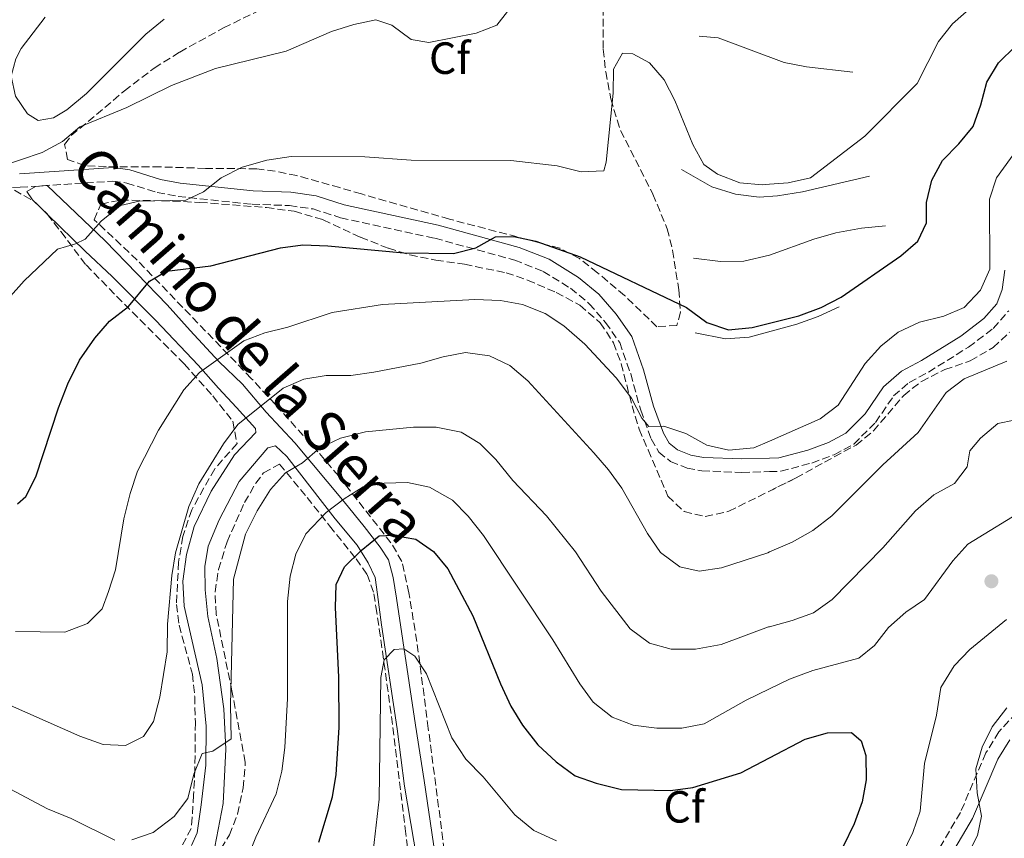
# Model space of a CAD drawing. Units: metres. Extents: x 598346 to 601808, y 4649123 to 4650515.
# Drawn here: x 600907 to 601126, y 4649953 to 4650135 of the extents above; entities that cross this region are included whole.
import ezdxf
from ezdxf.enums import TextEntityAlignment as Align

# ---------------------------------------------------------------- set-up
doc = ezdxf.new("R2010")
doc.units = ezdxf.units.M
doc.header["$MEASUREMENT"] = 0
doc.linetypes.add('DGN Style 3', pattern=[2.435890702152634, 1.739921930109024, -0.6959687720436097])
for name, color, linetype, lineweight in [('Camino', 7, 'DGN Style 3', 0), ('Curva de nivel directora', 30, 'Continuous', 30), ('Curva de nivel intermedia', 30, 'Continuous', 0), ('Etiqueta de zona arbolada', 92, 'Continuous', 0), ('Límite de Autonomía', 7, 'Continuous', 0), ('Línea  de bancal', 1, 'Continuous', 13), ('Línea de cambio de uso (parcela vista)', 92, 'Continuous', 0), ('Margen derecho', 7, 'Continuous', 0), ('Punto acotado terreno (símbolo)', 7, 'Continuous', 0), ('Zona arbolada', 92, 'DGN Style 3', 0)]:
    doc.layers.add(name, color=color, linetype=linetype, lineweight=lineweight)
doc.styles.add('Style-Arial', font='arial.ttf')

# ---------------------------------------------------------------- blocks, each defined once
blk = doc.blocks.new('5PATER')
at = {"layer": 'Límite de Autonomía', "linetype": 'Continuous', "lineweight": 0}
h = blk.add_hatch(color=51, dxfattribs=at)
edge = h.paths.add_edge_path()
edge.add_ellipse((0, 0), major_axis=(-0.1095731443231308, -0.1110710700762829), ratio=0.9994222409660317, start_angle=0, end_angle=360)

msp = doc.modelspace()

# ---------------------------------------------------------------- linework, layer by layer
at = {"layer": 'Camino', "color": 7, "linetype": 'DGN Style 3', "lineweight": 0}
for points in [[(600900.9299999987, 4650097.890000002, 540.1900000000023), (600907.5100000012, 4650098.050000001, 540.5099999999949), (600928.1099999984, 4650099.420000004, 542.779999999999), (600931.1900000006, 4650099, 543.429999999993), (600937.9499999998, 4650096.899999999, 544.2400000000054), (600942.6000000013, 4650096.020000001, 544.729999999996), (600959.0299999998, 4650094.280000002, 546.1900000000023), (600967.3400000002, 4650093.989999999, 546.8399999999965), (600972.6199999999, 4650093.239999998, 547.479999999996), (600978.7199999974, 4650091.289999999, 547.8099999999978), (600999.640000001, 4650086.739999998, 549.1000000000058), (601017.3799999993, 4650081.88, 550.5599999999978), (601023.7100000015, 4650079.38, 551.0399999999936), (601029.8099999991, 4650075.620000003, 551.179999999993), (601033.9400000019, 4650072.190000001, 552.3000000000029), (601037.5599999984, 4650068.050000002, 552.6100000000007), (601040.7100000001, 4650063.57, 552.9100000000036), (601043.1499999987, 4650056.600000001, 553.6900000000024), (601045.3700000005, 4650048.57, 554.5000000000001), (601047.7199999974, 4650042.160000003, 555.3399999999966), (601049.3899999993, 4650039.230000001, 555.3800000000047), (601052.02, 4650037.160000003, 555.5700000000071), (601055.6700000024, 4650035.670000004, 555.7599999999949), (601058.9800000006, 4650035.080000003, 555.9299999999932), (601067.8599999986, 4650034.739999998, 555.9299999999932), (601073.9859535794, 4650034.924345826, 556.0434435848102)], [(601073.9859535794, 4650034.924345826, 556.0434435848102), (601076.4999999999, 4650035, 556.0899999999966), (601083.3999999977, 4650036.830000003, 556.4199999999985), (601088.3500000007, 4650038.680000001, 556.4100000000036), (601092.7299999994, 4650041.04, 556.3999999999943), (601097.5399999997, 4650045.840000001, 556.6999999999973), (601101.5699999996, 4650051.720000001, 557.029999999999), (601105.0299999996, 4650054.730000001, 557.2100000000065), (601109.2899999977, 4650057.010000003, 557.2200000000012), (601118.1999999993, 4650062.560000001, 556.7299999999959), (601123.6900000012, 4650066.680000001, 556.7200000000013), (601127.1199999999, 4650070.640000001, 556.6900000000024)], [(601128.8200000009, 4649981.350000001, 563.7299999999959), (601124.9499999996, 4649977.149999999, 564.0700000000071), (601122.0500000005, 4649972.450000001, 564.4199999999985), (601116.4299999991, 4649959.260000002, 565.3899999999995), (601101.7199999993, 4649934.330000003, 567.3300000000019), (601093.3500000008, 4649919.230000001, 568.4499999999972), (601089.170000001, 4649914.690000001, 568.929999999993), (601075.3999999978, 4649902.010000002, 570.6999999999971), (601073.9859535794, 4649901.076921752, 570.776954907147)]]:
    msp.add_polyline3d(points, dxfattribs=at)
at = {"layer": 'Curva de nivel directora', "color": 30, "linetype": 'Continuous', "lineweight": 30, "flags": 128}
for points, elevation in [([(601073.9859535794, 4650067.896488396), (601080.4800000007, 4650069.520000001), (601085.4699999995, 4650071.390000002), (601089.9199999998, 4650073.66), (601103.1499999998, 4650082.830000001), (601106.9099999995, 4650086.100000001), (601108.8399999985, 4650090.180000001), (601108.8799999986, 4650094.640000002), (601110.0399999986, 4650099.61), (601112.399999999, 4650104.020000001), (601116.029999999, 4650107.720000002), (601119.2199999986, 4650111.570000002), (601120.9199999997, 4650116.360000002), (601122.2899999997, 4650121.400000001), (601124.8499999989, 4650125.680000001), (601128.6500000011, 4650129.400000001)], 550.0000000000005), ([(600992.7699999999, 4650083.52), (601003.8200000006, 4650083.36), (601008.7200000001, 4650084.630000004), (601013.1300000001, 4650087.02), (601017.1699999992, 4650087.100000001), (601022.1, 4650086.119999999), (601031.9300000003, 4650082.620000001), (601055.5199999983, 4650071.330000001), (601060.0800000001, 4650068.01), (601064.85, 4650066.4), (601070.1599999985, 4650066.940000001), (601073.9859535794, 4650067.896488396)], 550.0000000000006), ([(600906.9199999989, 4650027.79), (600908.7699999996, 4650029.390000002), (600910.9800000001, 4650033.789999999), (600916.0299999994, 4650049.090000001), (600918.1199999994, 4650054.439999999), (600920.7199999989, 4650059.690000001), (600924.0800000007, 4650064.550000002), (600927.3499999985, 4650068.34), (600931.5700000006, 4650071.560000001), (600936.2499999988, 4650077.240000002), (600940.0499999986, 4650079.460000004), (600949.8900000001, 4650080.600000001), (600965.3299999986, 4650084.619999999), (600970.2900000006, 4650085.28), (600975.9099999999, 4650085.07), (600992.7699999999, 4650083.52)], 550.0000000000001), ([(600973.9099999995, 4649952.630000002), (600976.9400000003, 4649962.680000001), (600977.7499999995, 4649967.650000002), (600978.4099999989, 4649978.090000001), (600978.2999999993, 4649989.300000002), (600977.5999999997, 4650004.720000001), (600977.6899999991, 4650009.850000001), (600979.6000000002, 4650013.790000001), (600983.2500000002, 4650017.410000003), (600987.2800000003, 4650020.65), (600990.2199999995, 4650020.830000003), (600995.4000000008, 4650019.930000001), (600999.3300000002, 4650017.210000001), (601002.5099999986, 4650013.340000002), (601008.0899999999, 4650002.920000001), (601014.2399999988, 4649987.800000003), (601016.5299999999, 4649982.850000001), (601019.1399999983, 4649978.58), (601022.4899999988, 4649974.240000002), (601026.6199999994, 4649970.5), (601030.7999999992, 4649967.350000001), (601035.52, 4649965.710000002), (601041.0900000001, 4649964.330000001), (601052, 4649964.090000002), (601056.9499999987, 4649964.800000003), (601067.5999999993, 4649968.039999999), (601073.9859535794, 4649971.382264609)], 575.0000000000003), ([(601073.9859535794, 4649971.382264609), (601081.9299999991, 4649975.54), (601086.8399999997, 4649976.939999999), (601092.1999999997, 4649977.02), (601094.35, 4649975.12), (601095.3800000004, 4649971.880000001), (601095.4599999986, 4649966.480000001), (601094.5600000002, 4649961.560000001), (601092.8300000001, 4649956.720000002), (601090.3400000001, 4649951.640000002), (601087.440000001, 4649947.07), (601085.4400000006, 4649942.49), (601083.7899999986, 4649934.810000001), (601077.1799999992, 4649919.900000002), (601074.9100000006, 4649915.449999999), (601073.9859535794, 4649914.343391216)], 575.0000000000005)]:
    msp.add_lwpolyline(points, dxfattribs=dict(at, elevation=elevation))
at = {"layer": 'Curva de nivel intermedia', "color": 30, "linetype": 'Continuous', "lineweight": 0, "flags": 128}
for points, elevation in [([(601073.9859535794, 4650098.738148874), (601078.1400000004, 4650099.039999999), (601083.0900000012, 4650100.140000001), (601095.1900000004, 4650109.380000001), (601106.7599999997, 4650121.109999998), (601111.5400000007, 4650130.409999999), (601114.640000001, 4650134.34), (601122.6699999997, 4650141.449999998)], 545), ([(600902.690000002, 4650102.500000001), (600912.4300000007, 4650105.810000001), (600916.9600000015, 4650108.24), (600920.7900000004, 4650111.460000002), (600931.24, 4650115.76), (600941.1600000019, 4650120.680000001), (600950.9000000005, 4650124.460000001), (600966.6300000016, 4650128.25), (600976.6699999999, 4650132.640000001), (600981.6600000011, 4650134.2), (600986.5499999993, 4650135.25), (600990.0899999999, 4650134.079999999), (600994.3900000004, 4650130.890000001), (600998.2999999997, 4650130.220000002), (601008.7900000017, 4650132.239999999), (601013.4200000007, 4650134.05), (601015.7699999999, 4650137.109999998)], 540.0000000000001), ([(600904.7599999997, 4650073.199999999), (600908.440000001, 4650077.27), (600915.7900000003, 4650084.289999999), (600919.8300000015, 4650085.46), (600921.9700000006, 4650086.499999999), (600925.4999999999, 4650090.550000002), (600929.7900000014, 4650094), (600933.9600000001, 4650094.98), (600944.3500000014, 4650095.220000001), (600948.2800000008, 4650097.050000001), (600952.1800000012, 4650100.179999998), (600956.8300000004, 4650102.51), (600962.2999999999, 4650104.079999999), (600967.7600000005, 4650104.899999999), (600984.0900000007, 4650104.84), (600994.4200000018, 4650104.060000001), (601016.540000001, 4650104.01), (601026.8300000018, 4650102.809999999), (601032.1700000018, 4650101.52), (601037.1800000007, 4650101.710000002), (601037.6800000013, 4650103.640000001), (601039.2300000003, 4650118.980000001), (601039.3300000009, 4650124.300000001), (601041.3200000003, 4650127.81), (601043.6600000005, 4650127.699999998), (601047.3399999996, 4650125.710000001), (601050.6100000018, 4650121.929999999), (601052.940000001, 4650117.289999999), (601056.9900000012, 4650107.539999999), (601059.3700000015, 4650103.089999998), (601062.4600000005, 4650100.980000001), (601067.3800000002, 4650099.019999999), (601072.3600000002, 4650098.619999998), (601073.9859535794, 4650098.738148874)], 545), ([(601073.9859535794, 4650041.683221269), (601085.2800000019, 4650046.609999999), (601089.2500000015, 4650049.67), (601095.2300000006, 4650058.939999999), (601098.7100000008, 4650062.739999999), (601102.5700000009, 4650065.910000001), (601107.2900000017, 4650068.09), (601112.6900000018, 4650069.409999998), (601117.2699999994, 4650071.38), (601120.8700000005, 4650075.24), (601122.9000000021, 4650079.84), (601122.890000001, 4650095.390000001), (601124.4100000008, 4650100.149999999), (601130.6600000004, 4650108.720000001)], 555.0000000000001), ([(600906.5099999999, 4649999.419999998), (600917.4600000001, 4649999.3), (600922.4600000001, 4650001.210000001), (600925.7200000011, 4650004.460000001), (600927.1600000006, 4650008.31), (600928.6800000005, 4650013.08), (600930.5500000014, 4650024.449999998), (600931.9700000007, 4650030.05), (600933.5900000012, 4650035.009999999), (600938.2300000016, 4650044.100000001), (600943.890000001, 4650053.069999999), (600947.3700000012, 4650056.95), (600957.1800000013, 4650063.970000001), (600961.8700000007, 4650065.709999999), (600966.9800000003, 4650067.02), (600976.7999999997, 4650070.24), (600988.0200000001, 4650072.010000001), (601008.5400000013, 4650073.13), (601014.2300000021, 4650072.949999999), (601019.1400000006, 4650071.999999999), (601024.1600000008, 4650070.05), (601028.3200000004, 4650067.259999999), (601032.9500000017, 4650063.199999999), (601039.9400000012, 4650055.73), (601043.3400000009, 4650051.23), (601045.6299999997, 4650046.82), (601047.190000002, 4650044.939999998), (601050.5500000016, 4650044.989999999), (601055.3900000007, 4650043.369999999), (601060.0399999999, 4650040.77), (601064.9400000017, 4650039.679999999), (601070.5400000007, 4650040.180000001), (601073.9859535794, 4650041.683221269)], 555.0000000000001), ([(600905.4000000011, 4649982.970000001), (600920.8100000005, 4649976.17), (600925.9400000002, 4649974.289999999), (600930.9500000015, 4649974.08), (600934.8899999999, 4649976.079999999), (600937.1400000007, 4649979.460000001), (600938.5500000011, 4649984.81), (600940.1500000015, 4649994.91), (600940.240000001, 4650001.039999999), (600941.1900000009, 4650011.88), (600942.0100000012, 4650016.890000001), (600944.9600000016, 4650027.159999999), (600947.1800000012, 4650032.24), (600952.72, 4650041.08), (600955.9000000006, 4650045.4), (600965.9299999998, 4650053.460000001), (600970.540000001, 4650055.41), (600975.4699999996, 4650056.259999999), (600981.0000000016, 4650056.269999998), (600986.0900000011, 4650057.029999998), (600996.5700000019, 4650058.99), (601001.5200000006, 4650060.439999999), (601006.4300000013, 4650061.359999999), (601011.8200000003, 4650060.630000001), (601016.3300000009, 4650058.470000001), (601020.3200000008, 4650055.09), (601034.9700000001, 4650039.100000001), (601038.2500000015, 4650035.32), (601041.1500000004, 4650031.25), (601046.8800000014, 4650021.199999998), (601049.8099999995, 4650016.96), (601054.0400000006, 4650013.779999999), (601058.3700000002, 4650012.84), (601063.3099999999, 4650013.569999999), (601073.5899999996, 4650016.909999999), (601073.9859535794, 4650017.079902733)], 560), ([(601073.9859535794, 4650017.079902733), (601079.0200000011, 4650019.24), (601083.6400000012, 4650021.869999998), (601087.8000000009, 4650025.109999999), (601099.2000000003, 4650036.429999999), (601106.980000001, 4650043.57), (601113.2000000015, 4650052.52), (601117.2000000002, 4650055.52), (601126.7100000009, 4650059.449999998)], 560), ([(600932.3600000018, 4649953.159999999), (600937.0800000003, 4649954.769999999), (600941.7699999998, 4649958.340000001), (600944.7400000005, 4649962.369999998), (600946.0700000003, 4649967.699999999), (600947.9700000002, 4649972.319999999), (600950.3300000007, 4649972.810000001), (600954.4000000008, 4649975.58), (600954.26, 4649983.15), (600954.9100000004, 4650011.050000001), (600957.5900000003, 4650021.050000001), (600960.1400000007, 4650026.189999999), (600963.1000000001, 4650030.92), (600966.4599999996, 4650034.619999998), (600970.2200000014, 4650036.849999999), (600973.99, 4650040.140000002), (600978.7000000017, 4650042.37), (600984.2400000005, 4650043.779999998), (600994.9300000013, 4650044.779999999), (600999.9300000014, 4650044.779999999)], 565.0000000000001), ([(600999.9300000014, 4650044.779999999), (601005.5100000005, 4650043.699999999), (601009.6200000009, 4650041.149999999), (601013.1700000004, 4650037.640000001), (601016.9400000012, 4650032.96), (601024.4400000002, 4650025.099999999), (601030.910000001, 4650017.09), (601036.5700000006, 4650008.399999999), (601043.0400000013, 4650000.039999997), (601047.3100000005, 4649996.850000001), (601052.1200000007, 4649995.470000002), (601057.5700000002, 4649995.5), (601063.2300000017, 4649996.52), (601073.7599999994, 4650000.42), (601073.9859535794, 4650000.481507212)], 565.0000000000001), ([(601073.9859535794, 4650000.481507212), (601079.05, 4650001.859999999), (601083.7500000007, 4650003.550000002), (601087.9300000005, 4650006.529999998), (601099.2000000003, 4650018), (601106.4300000012, 4650026.23), (601110.5000000015, 4650029.759999999), (601115.0800000012, 4650032.31), (601117.9199999999, 4650035.949999998), (601118.51, 4650039.509999999), (601120.8300000001, 4650042.380000001), (601124.6900000003, 4650045.579999999), (601128.3600000005, 4650046.349999999)], 565.0000000000001), ([(600964.4200000011, 4649963.359999998), (600965.6500000004, 4649968.42), (600966.320000001, 4649973.649999999), (600966.9000000021, 4649984.51), (600966.9400000002, 4650006.079999999), (600967.5100000001, 4650011.689999999), (600968.7900000009, 4650016.609999999), (600970.9500000001, 4650021.109999998), (600975.5099999999, 4650025.82), (600979.4999999997, 4650028.880000001), (600983.7199999996, 4650031.560000001), (600988.4200000003, 4650032.369999999), (600993.5700000002, 4650032.49), (600998.4600000007, 4650031.470000001), (601003.5800000015, 4650028.569999999), (601007.0800000017, 4650025), (601010.4400000012, 4650020.720000001), (601025.8799999997, 4649997.560000001), (601031.860000001, 4649987.76), (601034.8400000005, 4649983.689999999), (601039.0200000004, 4649980.41), (601043.6700000018, 4649978.58), (601048.9500000011, 4649977.930000001), (601054.5200000012, 4649977.970000001), (601059.4400000009, 4649978.890000001), (601068.8100000008, 4649984.15), (601073.9859535794, 4649986.668176584)], 570.0000000000001), ([(601073.9859535794, 4649986.668176584), (601078.4500000011, 4649988.84), (601083.5800000008, 4649990.789999999), (601093.8100000012, 4649993.459999999), (601097.3300000017, 4649996.32), (601100.3899999994, 4650000.33), (601104.2500000017, 4650003.739999999), (601108.4299999994, 4650006.5), (601114.7400000015, 4650015.08), (601118.0600000008, 4650018.810000001), (601131.5700000002, 4650027.13)], 570.0000000000001), ([(601126.6200000015, 4650002.099999999), (601118.500000001, 4649995.390000001), (601115.030000002, 4649991.81), (601112.0700000004, 4649986.970000001), (601111.0900000016, 4649980.869999999), (601108.4299999994, 4649970.089999998), (601107.4800000016, 4649959.55), (601105.8400000011, 4649954.82), (601098.7500000009, 4649940.109999998), (601095.6700000009, 4649930.05), (601093.9100000019, 4649925.369999999), (601088.3600000018, 4649916.209999999), (601081.2400000006, 4649907.600000001), (601081.0799999996, 4649904.539999999), (601080.0600000004, 4649899.49), (601077.2599999999, 4649895.980000001), (601073.9859535794, 4649893.083198627)], 570.0000000000001), ([(600985.9600000015, 4649950.649999999), (600987.2500000012, 4649962.17), (600987.6400000001, 4649989.220000001), (600988.3600000021, 4649993.130000001), (600990.6300000009, 4649995.410000001), (600992.7200000007, 4649995.560000001), (600995.1700000005, 4649993.96), (600997.8100000002, 4649989.98), (601003.3899999993, 4649975.84), (601006.5099999995, 4649971.060000001), (601010.3899999998, 4649967.119999998), (601017.3800000015, 4649958.73), (601021.6399999994, 4649955.249999999), (601026.6799999998, 4649952.940000001)], 580.0000000000001), ([(601126.7199999999, 4649982.429999999), (601123.4500000019, 4649978.249999999), (601121.2300000002, 4649973.720000001), (601119.8100000009, 4649968.91), (601120.1200000015, 4649963.56), (601121.0900000016, 4649958.409999999), (601120.1900000009, 4649954.119999998), (601115.3200000004, 4649944.63)], 565.0000000000001), ([(600891.6400000014, 4649943.140000002), (600887.4000000012, 4649958.480000001), (600886.7199999995, 4649963.439999999), (600888.3400000001, 4649967.189999999), (600891.0700000013, 4649968.699999998), (600894.640000001, 4649968.449999998), (600899.4400000023, 4649967.029999998), (600904.1500000017, 4649965.100000001), (600913.5799999996, 4649960.06), (600918.8300000001, 4649957.92), (600928.570000001, 4649953.11)], 565.0000000000001), ([(600956.0900000005, 4649944.369999998), (600959.9100000005, 4649953.760000001), (600964.4200000011, 4649963.359999998)], 570.0000000000001)]:
    msp.add_lwpolyline(points, dxfattribs=dict(at, elevation=elevation))
at = {"layer": 'Línea  de bancal', "color": 1, "linetype": 'Continuous', "lineweight": 13}
for points in [[(601092.530000001, 4650123.649999999, 543.2599999999948), (601082.2100000011, 4650124.769999999, 543.1000000000058), (601077.2800000004, 4650125.760000002, 542.929999999993), (601062.5700000006, 4650131.210000001, 542.7700000000041), (601058.3599999995, 4650131.590000001, 542.7700000000041)], [(601096.219999999, 4650100.52, 547.6399999999994), (601081.3000000014, 4650097.050000001, 546.9900000000052), (601075.8000000007, 4650096.160000001, 546.8300000000017), (601071.7199999993, 4650095.859999999, 546.5), (601066.4100000006, 4650096.55, 546.3399999999965), (601061.149999999, 4650098.170000004, 546.179999999993), (601054.4600000014, 4650102.02, 545.8500000000058)], [(601099.7800000019, 4650089.469999999, 549.1000000000058), (601094.4499999988, 4650089.010000001, 549.1000000000058), (601088.7399999979, 4650087.910000001, 548.9400000000023), (601083.8400000005, 4650086.559999999, 548.779999999999), (601073.9699999979, 4650082.989999999, 548.6100000000006), (601068.3000000016, 4650081.640000002, 548.4499999999971), (601063.1099999994, 4650081.559999999, 548.4499999999971), (601057.1200000013, 4650082.300000001, 548.2899999999936)], [(601089.48, 4650071.530000002, 550.7200000000012), (601084.7800000015, 4650069.359999998, 550.7200000000012), (601080.0399999986, 4650067.66, 551.0500000000029), (601069.4999999997, 4650064.780000002, 551.0500000000029), (601064.1799999999, 4650064.41, 551.0500000000029), (601057.47, 4650065.710000001, 551.0500000000029)]]:
    msp.add_polyline3d(points, dxfattribs=at)
at = {"layer": 'Línea de cambio de uso (parcela vista)', "color": 92, "linetype": 'Continuous', "lineweight": 0, "extrusion": (-0.1723214632019886, 0.1686285266000994, 0.9704997338158343), "elevation": 681114.4152577322, "flags": 128}
msp.add_lwpolyline([(-3743814.311321526, -2739414.346532898), (-3743814.311321525, -2739417.535222291)], dxfattribs=at)
at = {"layer": 'Línea de cambio de uso (parcela vista)', "color": 92, "linetype": 'Continuous', "lineweight": 0}
for points in [[(600911.54, 4650112.890000001, 538.0399999999936), (600909.1299999999, 4650114.4, 538.0399999999936), (600906.4900000002, 4650118.26, 537.8699999999953), (600905.5499999998, 4650122.689999999, 537.8699999999953), (600906.5300000003, 4650126.59, 537.8699999999953), (600907.7800000003, 4650128.880000001, 537.7100000000064), (600913.0800000001, 4650135.810000001, 537.7100000000064)], [(600939.5, 4650135.380000001, 537.2299999999959), (600935.4199999999, 4650132.02, 537.2299999999959), (600922.2400000002, 4650118.869999999, 537.7100000000064), (600917.9100000003, 4650115.25, 538.0399999999936), (600914.9100000003, 4650113.449999999, 538.0399999999936), (600911.54, 4650112.890000001, 538.0399999999936)], [(600911.3573000003, 4650094.205900001, 541.7880000000005), (600910.2699999996, 4650095.27, 541.4100000000036), (600908.9699999997, 4650097.15, 540.7599999999948), (600910.9000000004, 4650098.24, 540.7599999999948), (600913.5, 4650098.430000001, 540.7599999999948), (600926.4400000004, 4650086.140000001, 545.7899999999936), (600933.4299999997, 4650078.92, 549.0399999999936), (600940.2100000001, 4650071.970000001, 551.4700000000012), (600945.2599999999, 4650066.26, 553.4199999999983)], [(600945.6100000005, 4649951.91, 566.3999999999943), (600946.8700000001, 4649954.699999999, 566.2400000000052), (600947.7400000002, 4649960.9, 565.9100000000036), (600948.7599999999, 4649969.699999999, 564.9400000000023), (600948.8799999999, 4649978.42, 564.1300000000047), (600947.9500000002, 4649987.58, 562.9900000000052), (600945.75, 4649997.25, 561.8600000000006), (600943.9900000002, 4650005.01, 561.6999999999971), (600943.6600000003, 4650010.59, 561.3699999999953), (600944.4400000004, 4650016.49, 561.3699999999953), (600946.1600000003, 4650022.730000001, 561.3699999999953), (600949.9400000004, 4650030.609999999, 561.529999999999), (600955.1200000001, 4650038.640000001, 561.529999999999), (600959.8499999996, 4650043.57, 561.529999999999), (600959.8200000003, 4650044.470000001, 561.0500000000029), (600955.5599999996, 4650049.140000001, 558.4499999999971), (600951.6100000005, 4650053.480000001, 556.5), (600947.0999999996, 4650058.539999999, 554.7200000000012), (600937.6299999999, 4650068.460000001, 551.9600000000064), (600927.9800000006, 4650078.210000001, 547.8999999999943), (600921.9500000002, 4650083.84, 545.4700000000012), (600913.5691000001, 4650092.0415, 542.5568000000058)], [(600945.2599999999, 4650066.26, 553.4199999999983), (600951.6600000003, 4650059.390000001, 555.0399999999936), (600956.8899999997, 4650054.359999999, 557.1499999999943), (600962.1900000004, 4650048.140000001, 560.2299999999959), (600968.5099999999, 4650041.32, 563.1499999999943), (600979.5300000003, 4650028.24, 569.6499999999943), (600983.9400000004, 4650022.75, 573.2200000000012), (600987.4699999997, 4650018.17, 575.6499999999943), (600989.3600000005, 4650015.300000001, 577.4400000000023), (600990.3799999999, 4650011.42, 578.25), (600991.1500000004, 4650006.810000001, 579.3800000000047), (600995.3799999999, 4649978.609999999, 581.1699999999983), (600997.3099999996, 4649966.34, 582.6300000000047), (601001.4199999999, 4649938.180000001, 584.4100000000036)], [(600950.7400000002, 4649951.58, 566.6000000000058), (600952.6200000001, 4649961.220000001, 565.7899999999936), (600953.2100000001, 4649973.26, 564.6499999999943), (600952.7800000003, 4649982.279999999, 563.8399999999965), (600951.1900000004, 4649993.4, 562.5399999999936), (600949.2400000002, 4650002.730000001, 561.8899999999994), (600948.6600000003, 4650008.65, 561.570000000007), (600948.54, 4650013.84, 561.4100000000036), (600949.2999999998, 4650018.390000001, 561.4100000000036), (600951.7400000002, 4650024.230000001, 561.570000000007), (600956.1600000003, 4650032.74, 561.7299999999959), (600962.5300000003, 4650040.17, 562.2200000000012), (600964.2800000003, 4650040.619999999, 562.5399999999936), (600966.7300000006, 4650038.26, 563.5200000000041), (600977.5300000003, 4650024.460000001, 570.820000000007), (600982.4000000004, 4650018.619999999, 574.2299999999959), (600984.8300000001, 4650014.640000001, 576.5), (600986.3799999999, 4650011.439999999, 578.1199999999953), (600986.9400000004, 4650007.600000001, 578.929999999993), (600987.8099999996, 4650000.92, 579.5800000000017), (600991.2800000003, 4649977.779999999, 581.3699999999953), (600992.9100000003, 4649965.09, 582.0099999999948), (600997.0499999998, 4649940.680000001, 584.2899999999936)]]:
    msp.add_polyline3d(points, dxfattribs=at)
at = {"layer": 'Margen derecho', "color": 7, "linetype": 'Continuous', "lineweight": 0}
for points in [[(600907.3999999971, 4650101.030000002, 540.2100000000065), (600928.2600000004, 4650102.410000001, 542.4799999999959), (600931.8900000004, 4650101.91, 543.1399999999995), (600938.6999999987, 4650099.800000001, 543.9499999999971), (600943.0599999973, 4650098.980000001, 544.4400000000023), (600959.269999999, 4650097.260000002, 545.8899999999995), (600967.6299999986, 4650096.960000002, 546.5399999999936), (600973.3099999982, 4650096.160000003, 547.1999999999972), (600979.5100000009, 4650094.170000004, 547.5200000000041), (601000.3699999995, 4650089.640000002, 548.820000000007), (601018.3500000016, 4650084.710000001, 550.2899999999936), (601025.0700000006, 4650082.06, 550.779999999999), (601031.5799999972, 4650078.039999999, 550.9600000000065), (601036.0499999997, 4650074.330000003, 552.1199999999955), (601039.9299999999, 4650069.890000002, 552.4600000000064), (601043.4100000003, 4650064.949999999, 552.8099999999977), (601046.0199999987, 4650057.489999998, 553.6399999999995), (601048.2299999992, 4650049.480000002, 554.4499999999972), (601050.4499999988, 4650043.430000002, 555.2500000000001), (601051.6999999982, 4650041.219999999, 555.2100000000064), (601053.5500000012, 4650039.760000002, 555.3300000000017), (601056.5100000006, 4650038.550000002, 555.479999999996), (601059.3099999991, 4650038.060000001, 555.6300000000047), (601067.8699999999, 4650037.730000001, 555.6300000000047), (601073.9859535794, 4650037.916234885, 555.7491903255783)], [(601073.9859535794, 4650037.916234885, 555.7491903255783), (601076.0799999973, 4650037.980000002, 555.7899999999938), (601082.499999999, 4650039.680000001, 556.1100000000007), (601087.109999998, 4650041.399999999, 556.1199999999953), (601090.9300000002, 4650043.470000001, 556.1300000000048), (601095.2300000006, 4650047.77, 556.479999999996), (601099.3199999988, 4650053.730000001, 556.8000000000029), (601103.3199999997, 4650057.2, 556.9400000000023), (601107.7899999978, 4650059.600000003, 556.9400000000023), (601116.5100000018, 4650065.020000001, 556.4499999999971), (601121.6399999993, 4650068.88, 556.4600000000065), (601124.4899999968, 4650072.180000001, 556.4900000000054), (601125.6600000004, 4650075.38, 556.3699999999955), (601126.2999999997, 4650079.649999999, 556.3899999999995)], [(601127.3500000001, 4649975.350000002, 564.2899999999936), (601124.7199999993, 4649971.080000003, 564.5899999999965), (601119.109999999, 4649957.920000004, 565.570000000007), (601104.3299999977, 4649932.850000002, 567.5200000000042), (601095.8099999973, 4649917.480000001, 568.6699999999983), (601091.3000000011, 4649912.590000001, 569.1699999999984), (601077.260000002, 4649899.66, 570.9700000000013), (601073.9859535794, 4649897.496696307, 571.1445452858106)]]:
    msp.add_polyline3d(points, dxfattribs=at)
at = {"layer": 'Zona arbolada', "color": 92, "linetype": 'DGN Style 3', "lineweight": 0, "extrusion": (0.1942273214594496, 0.2004773262852708, 0.9602523570625571), "elevation": 1049477.047558052, "flags": 128}
msp.add_lwpolyline([(2804058.783747464, -3608368.488132391), (2804055.800372849, -3608368.48813239), (2804055.689163978, -3608368.472011062)], dxfattribs=at)
at = {"layer": 'Zona arbolada', "color": 92, "linetype": 'DGN Style 3', "lineweight": 0}
for points in [[(601036.9900000002, 4650140.359999999, 543.6000000000058), (601037.0700000003, 4650128.699999999, 544.1199999999953), (601037.5999999996, 4650123.720000001, 544.4600000000064), (601038.7199999997, 4650117.66, 544.9400000000023), (601040.9000000004, 4650110.65, 545.5200000000041), (601048.0800000001, 4650096.539999999, 546.820000000007), (601051.2400000002, 4650088.850000001, 549.7400000000052), (601052.4699999997, 4650084.07, 550.1000000000058), (601053.8300000001, 4650075.300000001, 550.7100000000064), (601054.2300000006, 4650070.310000001, 551.1199999999953), (601053.4199999999, 4650067.390000001, 551.3600000000006), (601048.9900000002, 4650067.09, 551.6900000000023), (601041.7800000003, 4650074.029999999, 551.7700000000041), (601035.7599999999, 4650079.09, 551.5099999999948), (601031.79, 4650082.230000001, 551.3099999999977), (601027.3899999997, 4650084.539999999, 551.0599999999977), (601002.8899999997, 4650090.99, 549.5899999999965), (600983.3300000001, 4650096.57, 548.4400000000023), (600978.54, 4650097.970000001, 547.9100000000036), (600968.9800000006, 4650100.65, 546.0899999999965), (600964.1600000003, 4650101.640000001, 545.2700000000041), (600960.0700000003, 4650102.15, 544.8699999999953), (600948.6699999999, 4650102.26, 544.8699999999953), (600938.6900000004, 4650102.58, 544.3999999999943), (600926.6399999997, 4650102.640000001, 542.9199999999983), (600921.79, 4650102.859999999, 542.6000000000058), (600918.0599999996, 4650104.25, 541.9499999999971), (600917.4100000003, 4650107.58, 540.9700000000012), (600918.8799999999, 4650109.52, 540.9700000000012), (600930.6799999997, 4650119.439999999, 540.75), (600937.3099999996, 4650124.529999999, 540.5200000000041), (600942.9600000001, 4650128.09, 540.3300000000017), (600952.7199999997, 4650133.449999999, 539.679999999993), (600974.4299999997, 4650144.130000001, 539.3500000000058)], [(601036.9900000002, 4650140.359999999, 543.6000000000058), (601037.0700000003, 4650128.699999999, 544.1199999999953), (601037.5999999996, 4650123.720000001, 544.4600000000064), (601038.7199999997, 4650117.66, 544.9400000000023), (601040.9000000004, 4650110.65, 545.5200000000041), (601048.0800000001, 4650096.539999999, 546.820000000007), (601051.2400000002, 4650088.850000001, 549.7400000000052), (601052.4699999997, 4650084.07, 550.1000000000058), (601053.8300000001, 4650075.300000001, 550.7100000000064), (601054.2300000006, 4650070.310000001, 551.1199999999953), (601053.4199999999, 4650067.390000001, 551.3600000000006), (601048.9900000002, 4650067.09, 551.6900000000023), (601041.7800000003, 4650074.029999999, 551.7700000000041), (601035.7599999999, 4650079.09, 551.5099999999948), (601031.79, 4650082.230000001, 551.3099999999977), (601027.3899999997, 4650084.539999999, 551.0599999999977), (601002.8899999997, 4650090.99, 549.5899999999965), (600983.3300000001, 4650096.57, 548.4400000000023), (600978.54, 4650097.970000001, 547.9100000000036), (600968.9800000006, 4650100.65, 546.0899999999965), (600964.1600000003, 4650101.640000001, 545.2700000000041), (600960.0700000003, 4650102.15, 544.8699999999953), (600948.6699999999, 4650102.26, 544.8699999999953), (600938.6900000004, 4650102.58, 544.3999999999943), (600926.6399999997, 4650102.640000001, 542.9199999999983), (600921.79, 4650102.859999999, 542.6000000000058), (600918.0599999996, 4650104.25, 541.9499999999971), (600917.4100000003, 4650107.58, 540.9700000000012), (600918.8799999999, 4650109.52, 540.9700000000012), (600930.6799999997, 4650119.439999999, 540.75), (600937.3099999996, 4650124.529999999, 540.5200000000041), (600942.9600000001, 4650128.09, 540.3300000000017), (600952.7199999997, 4650133.449999999, 539.679999999993), (600974.4299999997, 4650144.130000001, 539.3500000000058)], [(600906.2400000002, 4650097.390000001, 546.929999999993), (600910.6100000005, 4650094.930000001, 546.929999999993), (600913.5, 4650092.130000001, 546.929999999993), (600916.5999999996, 4650088.16, 547.1300000000047), (600922.1600000003, 4650080.810000001, 548.2299999999959), (600928.9600000001, 4650073.84, 549.9600000000064), (600943.9800000006, 4650058.82, 555.0399999999936), (600950.3099999996, 4650051.720000001, 558.529999999999), (600954.75, 4650046.130000001, 560.8800000000047), (600955.7100000001, 4650041.17, 561.5099999999948), (600950.7400000002, 4650035.529999999, 561.8600000000006), (600945.6399999997, 4650026.460000001, 561.8600000000006), (600943.6699999999, 4650020.51, 562.1399999999994), (600942.7100000001, 4650014.82, 562.3300000000017), (600942.2599999999, 4650005.430000001, 562.8399999999965), (600942.8300000001, 4650000.810000001, 563.1600000000036), (600945.79, 4649989.970000001, 563.8099999999977), (600946.2999999998, 4649985.01, 564.0800000000017), (600946.4500000002, 4649979.180000001, 564.1300000000047), (600946.3499999996, 4649968.76, 565.7299999999959), (600946.04, 4649963.09, 565.75), (600945.7400000002, 4649958.130000001, 566.3600000000006), (600945.54, 4649955.689999999, 567.0500000000029), (600943.2199999997, 4649951.4, 567.529999999999)], [(600906.2400000002, 4650097.390000001, 546.929999999993), (600910.6100000005, 4650094.930000001, 546.929999999993), (600911.3573000003, 4650094.205900001, 546.929999999993)], [(601002.0700000003, 4649948.350000001, 584.4600000000064), (600998.1900000004, 4649977.9, 581.9499999999971), (600995.6600000003, 4649997.210000001, 579.9499999999971), (600993.8799999999, 4650007.980000001, 578.3000000000029), (600992.3300000001, 4650014.970000001, 577.9700000000012), (600989.9000000004, 4650019.100000001, 576.5099999999948), (600978.29, 4650033.890000001, 568.5), (600973.6699999999, 4650039.310000001, 565.6399999999994), (600964.2300000006, 4650049.83, 560.5), (600958.8600000005, 4650055.619999999, 558.179999999993), (600933.5, 4650081.9, 549.0899999999965), (600923.9699999997, 4650090.84, 545.8399999999965), (600925.4500000002, 4650094.32, 545.1900000000023), (600929.8799999999, 4650095.210000001, 545.1900000000023), (600938.9600000001, 4650095.08, 545.2700000000041), (600947.4100000003, 4650094.699999999, 545.8399999999965), (600962.2599999999, 4650093.560000001, 547.6399999999994), (600968.3899999997, 4650092.720000001, 548.3899999999994), (600974.8499999996, 4650090.859999999, 549.0899999999965), (600983.1500000004, 4650086.949999999, 549.4100000000036), (600989.3399999999, 4650084.51, 549.7400000000052), (600994.0899999999, 4650083.060000001, 550.3600000000006), (600999.8700000001, 4650081.859999999, 551.3600000000006), (601006.2400000002, 4650080.949999999, 551.3600000000006), (601015.4900000002, 4650079.07, 551.6900000000023), (601020.2300000006, 4650077.449999999, 551.6000000000058), (601026.5999999996, 4650074.710000001, 552.6600000000036), (601031.8499999996, 4650071.850000001, 553.6300000000047), (601036.4000000004, 4650067.980000001, 554.279999999999), (601039.3399999999, 4650063.529999999, 554.279999999999), (601041.0499999998, 4650058.880000001, 554.9700000000012), (601043.4600000001, 4650049.529999999, 555.8999999999943), (601045.0199999996, 4650044.33, 556.8800000000047), (601047.0199999996, 4650039.720000001, 557.1999999999971), (601051.4299999997, 4650029.460000001, 557.1999999999971), (601055.0300000003, 4650026.039999999, 557.5200000000041), (601059.7300000006, 4650024.960000001, 557.529999999999), (601064.9299999997, 4650026.100000001, 557.529999999999), (601079.9100000003, 4650033.529999999, 557.529999999999), (601086.2199999997, 4650037.039999999, 557.529999999999), (601093.2300000006, 4650040.810000001, 558.179999999993), (601097.0999999996, 4650043.960000001, 558.3899999999994), (601103.8099999996, 4650051.850000001, 558.5), (601107.7199999997, 4650054.949999999, 558.8099999999977), (601112.9299999997, 4650057.57, 558.820000000007), (601118.5999999996, 4650059.529999999, 558.820000000007), (601123.6500000004, 4650062.460000001, 558.820000000007), (601127.2999999998, 4650065.869999999, 558.820000000007)], [(600964.2300000006, 4650049.83, 560.5), (600958.8600000005, 4650055.619999999, 558.179999999993), (600933.5, 4650081.9, 549.0899999999965), (600923.9699999997, 4650090.84, 545.8399999999965), (600925.4500000002, 4650094.32, 545.1900000000023), (600929.8799999999, 4650095.210000001, 545.1900000000023), (600938.9600000001, 4650095.08, 545.2700000000041), (600947.4100000003, 4650094.699999999, 545.8399999999965), (600962.2599999999, 4650093.560000001, 547.6399999999994), (600968.3899999997, 4650092.720000001, 548.3899999999994), (600974.8499999996, 4650090.859999999, 549.0899999999965), (600983.1500000004, 4650086.949999999, 549.4100000000036), (600989.3399999999, 4650084.51, 549.7400000000052), (600994.0899999999, 4650083.060000001, 550.3600000000006), (600999.8700000001, 4650081.859999999, 551.3600000000006), (601006.2400000002, 4650080.949999999, 551.3600000000006), (601015.4900000002, 4650079.07, 551.6900000000023), (601020.2300000006, 4650077.449999999, 551.6000000000058), (601026.5999999996, 4650074.710000001, 552.6600000000036), (601031.8499999996, 4650071.850000001, 553.6300000000047), (601036.4000000004, 4650067.980000001, 554.279999999999), (601039.3399999999, 4650063.529999999, 554.279999999999), (601041.0499999998, 4650058.880000001, 554.9700000000012), (601043.4600000001, 4650049.529999999, 555.8999999999943), (601045.0199999996, 4650044.33, 556.8800000000047), (601047.0199999996, 4650039.720000001, 557.1999999999971), (601051.4299999997, 4650029.460000001, 557.1999999999971), (601055.0300000003, 4650026.039999999, 557.5200000000041), (601059.7300000006, 4650024.960000001, 557.529999999999), (601064.9299999997, 4650026.100000001, 557.529999999999), (601073.9859999996, 4650030.591700001, 557.529999999999)], [(600913.5691000001, 4650092.0415, 546.934500000003), (600916.5999999996, 4650088.16, 547.1300000000047), (600922.1600000003, 4650080.810000001, 548.2299999999959), (600928.9600000001, 4650073.84, 549.9600000000064), (600943.9800000006, 4650058.82, 555.0399999999936), (600950.3099999996, 4650051.720000001, 558.529999999999), (600954.75, 4650046.130000001, 560.8800000000047), (600955.7100000001, 4650041.17, 561.5099999999948), (600950.7400000002, 4650035.529999999, 561.8600000000006), (600945.6399999997, 4650026.460000001, 561.8600000000006), (600943.6699999999, 4650020.51, 562.1399999999994), (600942.7100000001, 4650014.82, 562.3300000000017), (600942.2599999999, 4650005.430000001, 562.8399999999965), (600942.8300000001, 4650000.810000001, 563.1600000000036), (600945.79, 4649989.970000001, 563.8099999999977), (600946.2999999998, 4649985.01, 564.0800000000017), (600946.4500000002, 4649979.180000001, 564.1300000000047), (600946.3499999996, 4649968.76, 565.7299999999959), (600946.04, 4649963.09, 565.75), (600945.7400000002, 4649958.130000001, 566.3600000000006), (600945.54, 4649955.689999999, 567.0500000000029), (600943.2199999997, 4649951.4, 567.529999999999), (600941.7400000002, 4649949.939999999, 567.6999999999971)], [(601073.9859999996, 4650030.591700001, 557.529999999999), (601079.9100000003, 4650033.529999999, 557.529999999999), (601086.2199999997, 4650037.039999999, 557.529999999999), (601093.2300000006, 4650040.810000001, 558.179999999993), (601097.0999999996, 4650043.960000001, 558.3899999999994), (601103.8099999996, 4650051.850000001, 558.5), (601107.7199999997, 4650054.949999999, 558.8099999999977), (601112.9299999997, 4650057.57, 558.820000000007), (601118.5999999996, 4650059.529999999, 558.820000000007), (601123.6500000004, 4650062.460000001, 558.820000000007), (601127.2999999998, 4650065.869999999, 558.820000000007)], [(601002.0700000003, 4649948.350000001, 584.4600000000064), (600998.1900000004, 4649977.9, 581.9499999999971), (600995.6600000003, 4649997.210000001, 579.9499999999971), (600993.8799999999, 4650007.980000001, 578.3000000000029), (600992.3300000001, 4650014.970000001, 577.9700000000012), (600989.9000000004, 4650019.100000001, 576.5099999999948), (600978.29, 4650033.890000001, 568.5), (600973.6699999999, 4650039.310000001, 565.6399999999994), (600964.2300000006, 4650049.83, 560.5)], [(600950.8899999997, 4649949.16, 572.25), (600954.0099999999, 4649954.230000001, 572.25), (600955.8399999999, 4649958.890000001, 572.25), (600957.0800000001, 4649964.699999999, 571.7100000000064), (600957.54, 4649970.380000001, 570.820000000007), (600954.5700000003, 4649986.220000001, 568.029999999999), (600951.0800000001, 4650003.27, 566.4100000000036), (600950.8099999996, 4650008.210000001, 565.779999999999), (600951.5999999996, 4650013.180000001, 565.1999999999971), (600953.4800000006, 4650019.34, 565.0800000000017), (600957.3600000005, 4650028.050000001, 565.429999999993), (600959.8499999996, 4650032.33, 565.429999999993), (600961.5899999999, 4650034.65, 565.429999999993), (600965.0999999996, 4650036.57, 565.7599999999948), (600971.2699999996, 4650029.180000001, 568.1199999999953), (600976.2800000003, 4650022.850000001, 570.9499999999971), (600982.1500000004, 4650015.539999999, 574.6999999999971), (600984.5999999996, 4650012.050000001, 576.4700000000012), (600986.1200000001, 4650007.77, 578.3999999999943), (600986.5700000003, 4650004.880000001, 579.3899999999994), (600987.2999999998, 4649999.939999999, 580.3800000000047), (600988.0199999996, 4649995, 580.75), (600990, 4649980.52, 581.0099999999948), (600993.0700000003, 4649955.640000001, 583.279999999999), (600994.8099999996, 4649941.42, 584.2599999999948)], [(600950.8899999997, 4649949.16, 572.25), (600954.0099999999, 4649954.230000001, 572.25), (600955.8399999999, 4649958.890000001, 572.25), (600957.0800000001, 4649964.699999999, 571.7100000000064), (600957.54, 4649970.380000001, 570.820000000007), (600954.5700000003, 4649986.220000001, 568.029999999999), (600951.0800000001, 4650003.27, 566.4100000000036), (600950.8099999996, 4650008.210000001, 565.779999999999), (600951.5999999996, 4650013.180000001, 565.1999999999971), (600953.4800000006, 4650019.34, 565.0800000000017), (600957.3600000005, 4650028.050000001, 565.429999999993), (600959.8499999996, 4650032.33, 565.429999999993), (600961.5899999999, 4650034.65, 565.429999999993), (600965.0999999996, 4650036.57, 565.7599999999948), (600971.2699999996, 4650029.180000001, 568.1199999999953), (600976.2800000003, 4650022.850000001, 570.9499999999971), (600982.1500000004, 4650015.539999999, 574.6999999999971), (600984.5999999996, 4650012.050000001, 576.4700000000012), (600986.1200000001, 4650007.77, 578.3999999999943), (600986.5700000003, 4650004.880000001, 579.3899999999994), (600987.2999999998, 4649999.939999999, 580.3800000000047), (600988.0199999996, 4649995, 580.75), (600990, 4649980.52, 581.0099999999948), (600993.0700000003, 4649955.640000001, 583.279999999999), (600994.8099999996, 4649941.42, 584.2599999999948)]]:
    msp.add_polyline3d(points, dxfattribs=at)

# ---------------------------------------------------------------- block references
at = {"layer": 'Punto acotado terreno (símbolo)', "color": 7, "linetype": 'Continuous', "lineweight": 0, "xscale": 10, "yscale": 10, "zscale": 10}
msp.add_blockref('5PATER', (601123.2899999989, 4650010.570000002, 572.7599999999948), dxfattribs=at)

# ---------------------------------------------------------------- texts
at = {"color": 7, "linetype": 'Continuous', "lineweight": 0, "style": 'Style-Arial'}
msp.add_text('Camino de la Sierra', height=9, rotation=311.072, dxfattribs=at).set_placement((600955.0324175294, 4650060.201465711, 555.0800000000017), align=Align.CENTER)
at = {"layer": 'Etiqueta de zona arbolada', "color": 92, "linetype": 'Continuous', "lineweight": 0, "style": 'Style-Arial'}
for p in [(601002.9294962416, 4650126.730009998, 540.6900000000023), (601055.0194962424, 4649960.490009997, 576.3899999999994)]:
    msp.add_text('Cf', height=7.000000000000002, dxfattribs=at).set_placement(p, align=Align.MIDDLE_CENTER)

doc.saveas('drawing.dxf')
